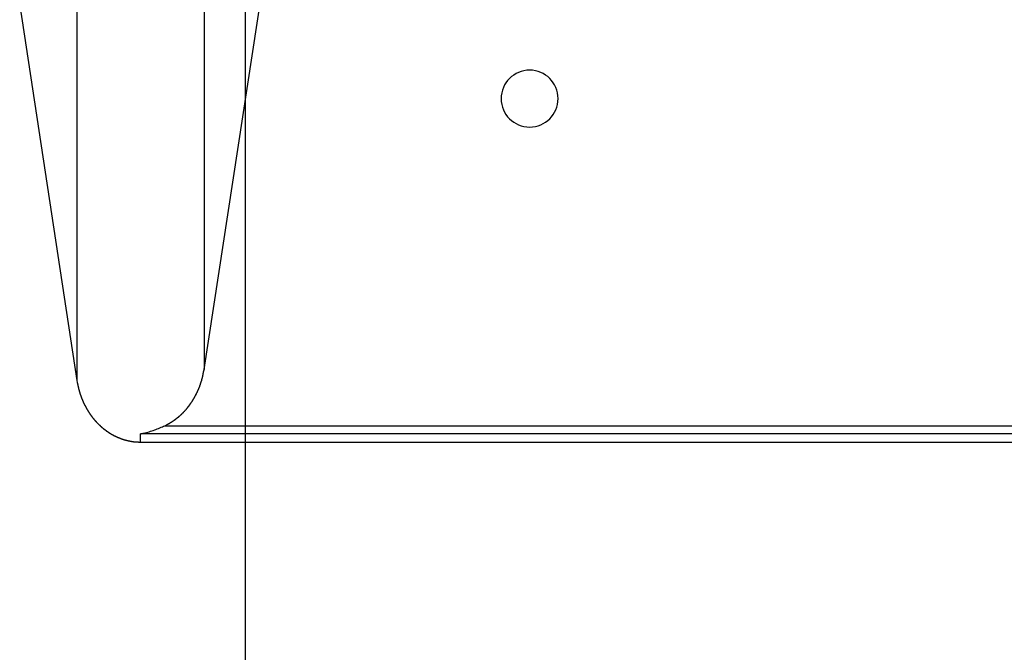
# Model space of a CAD drawing. Extents: x -54 to 54, y -49 to 49.
# Drawn here: x 11 to 13, y -23 to -21 of the extents above; entities that cross this region are included whole.
import ezdxf

# ---------------------------------------------------------------- set-up
doc = ezdxf.new("R2010")
doc.units = 0
doc.layers.get('0').update_dxf_attribs({"linetype": 'CONTINUOUS'})

msp = doc.modelspace()

# ---------------------------------------------------------------- linework, layer by layer
at = {"color": 0}
for points in [[(11.227, -38.4738), (11.227, 36.8263)], [(11.227, -38.4738), (11.227, 36.8263)], [(11.227, -38.4738), (11.227, 36.8263)], [(11.227, -38.4738), (11.227, 36.8263)], [(11.227, -38.4738), (11.227, 36.8263)], [(11.227, -38.4738), (11.227, 36.8263)], [(11.227, -38.4738), (11.227, 36.8263)], [(11.227, -38.4738), (11.227, 36.8263)], [(11.227, -38.4738), (11.227, 36.8263)], [(11.227, -38.4738), (11.227, 36.8263)], [(11.227, -38.4738), (11.227, 36.8263)], [(11.227, -38.4738), (11.227, 36.8263)], [(11.227, -38.4738), (11.227, 36.8263)], [(11.227, -38.4738), (11.227, 36.8263)], [(11.227, -38.4738), (11.227, 36.8263)], [(11.227, -38.4738), (11.227, 36.8263)], [(11.227, -38.4738), (11.227, 36.8263)], [(11.227, -38.4738), (11.227, 36.8263)], [(11.227, -38.4738), (11.227, 36.8263)], [(11.227, -38.4738), (11.227, 36.8263)], [(11.227, -38.4738), (11.227, 36.8263)], [(10.7835, -19.0112), (10.7835, -22.2038)], [(10.7835, -19.0112), (10.7835, -22.2038)], [(10.7835, -19.0112), (10.7835, -22.2038)], [(10.7835, -19.0112), (10.7835, -22.2038)], [(10.7835, -19.0112), (10.7835, -22.2038)], [(10.7835, -19.0112), (10.7835, -22.2038)], [(10.7835, -19.0112), (10.7835, -22.2038)], [(10.7835, -19.0112), (10.7835, -22.2038)], [(10.7835, -19.0112), (10.7835, -22.2038)], [(10.7835, -19.0112), (10.7835, -22.2038)], [(10.7835, -19.0112), (10.7835, -22.2038)], [(10.7835, -19.0112), (10.7835, -22.2038)], [(10.7835, -19.0112), (10.7835, -22.2038)], [(10.7835, -19.0112), (10.7835, -22.2038)], [(10.7835, -19.0112), (10.7835, -22.2038)], [(10.7835, -19.0112), (10.7835, -22.2038)], [(10.7835, -19.0112), (10.7835, -22.2038)], [(10.7835, -19.0112), (10.7835, -22.2038)], [(10.7835, -19.0112), (10.7835, -22.2038)], [(10.7835, -19.0112), (10.7835, -22.2038)], [(10.7835, -19.0112), (10.7835, -22.2038)], [(11.1183, -19.0112), (11.1183, -22.175)], [(11.1183, -19.0112), (11.1183, -22.175)], [(11.1183, -19.0112), (11.1183, -22.175)], [(11.1183, -19.0112), (11.1183, -22.175)], [(11.1183, -19.0112), (11.1183, -22.175)], [(11.1183, -19.0112), (11.1183, -22.175)], [(11.1183, -19.0112), (11.1183, -22.175)], [(11.1183, -19.0112), (11.1183, -22.175)], [(11.1183, -19.0112), (11.1183, -22.175)], [(11.1183, -19.0112), (11.1183, -22.175)], [(11.1183, -19.0112), (11.1183, -22.175)], [(11.1183, -19.0112), (11.1183, -22.175)], [(11.1183, -19.0112), (11.1183, -22.175)], [(11.1183, -19.0112), (11.1183, -22.175)], [(11.1183, -19.0112), (11.1183, -22.175)], [(11.1183, -19.0112), (11.1183, -22.175)], [(11.1183, -19.0112), (11.1183, -22.175)], [(11.1183, -19.0112), (11.1183, -22.175)], [(11.1183, -19.0112), (11.1183, -22.175)], [(11.1183, -19.0112), (11.1183, -22.175)], [(11.1183, -19.0112), (11.1183, -22.175)], [(11.1183, -22.175), (11.3728, -20.5087)], [(11.1183, -22.175), (11.3728, -20.5087)], [(11.1183, -22.175), (11.3728, -20.5087)], [(11.1183, -22.175), (11.3728, -20.5087)], [(11.1183, -22.175), (11.3728, -20.5087)], [(11.1183, -22.175), (11.3728, -20.5087)], [(11.1183, -22.175), (11.3728, -20.5087)], [(11.1183, -22.175), (11.3728, -20.5087)], [(11.1183, -22.175), (11.3728, -20.5087)], [(11.1183, -22.175), (11.3728, -20.5087)], [(11.1183, -22.175), (11.3728, -20.5087)], [(11.1183, -22.175), (11.3728, -20.5087)], [(11.1183, -22.175), (11.3728, -20.5087)], [(11.1183, -22.175), (11.3728, -20.5087)], [(11.1183, -22.175), (11.3728, -20.5087)], [(11.1183, -22.175), (11.3728, -20.5087)], [(11.1183, -22.175), (11.3728, -20.5087)], [(11.1183, -22.175), (11.3728, -20.5087)], [(11.1183, -22.175), (11.3728, -20.5087)], [(11.1183, -22.175), (11.3728, -20.5087)], [(11.1183, -22.175), (11.3728, -20.5087)], [(10.6326, -21.2156), (10.7835, -22.2038)], [(10.6326, -21.2156), (10.7835, -22.2038)], [(10.6326, -21.2156), (10.7835, -22.2038)], [(10.6326, -21.2156), (10.7835, -22.2038)], [(10.6326, -21.2156), (10.7835, -22.2038)], [(10.6326, -21.2156), (10.7835, -22.2038)], [(10.6326, -21.2156), (10.7835, -22.2038)], [(10.6326, -21.2156), (10.7835, -22.2038)], [(10.6326, -21.2156), (10.7835, -22.2038)], [(10.6326, -21.2156), (10.7835, -22.2038)], [(10.6326, -21.2156), (10.7835, -22.2038)], [(10.6326, -21.2156), (10.7835, -22.2038)], [(10.6326, -21.2156), (10.7835, -22.2038)], [(10.6326, -21.2156), (10.7835, -22.2038)], [(10.6326, -21.2156), (10.7835, -22.2038)], [(10.6326, -21.2156), (10.7835, -22.2038)], [(10.6326, -21.2156), (10.7835, -22.2038)], [(10.6326, -21.2156), (10.7835, -22.2038)], [(10.6326, -21.2156), (10.7835, -22.2038)], [(10.6326, -21.2156), (10.7835, -22.2038)], [(10.6326, -21.2156), (10.7835, -22.2038)], [(12.0507, -21.4608), (12.0507, -21.4608), (12.0502, -21.453), (12.0491, -21.4456), (12.0472, -21.4383), (12.0448, -21.4315), (12.0415, -21.4248), (12.0378, -21.4187), (12.0335, -21.4129), (12.0287, -21.4077), (12.0233, -21.4027), (12.0175, -21.3985), (12.0113, -21.3946), (12.0048, -21.3916), (11.9978, -21.389), (11.9907, -21.3872), (11.9832, -21.3861), (11.9757, -21.3858), (11.9757, -21.3858), (11.9679, -21.3861), (11.9605, -21.3872), (11.9532, -21.389), (11.9464, -21.3916), (11.9397, -21.3946), (11.9336, -21.3985), (11.9277, -21.4027), (11.9225, -21.4077), (11.9175, -21.4129), (11.9133, -21.4187), (11.9094, -21.4248), (11.9064, -21.4315), (11.9039, -21.4383), (11.9021, -21.4456), (11.901, -21.453), (11.9007, -21.4608), (11.9007, -21.4608), (11.901, -21.4683), (11.9021, -21.4758), (11.9039, -21.4829), (11.9064, -21.4899), (11.9094, -21.4964), (11.9133, -21.5026), (11.9175, -21.5084), (11.9225, -21.5138), (11.9277, -21.5186), (11.9336, -21.5229), (11.9397, -21.5266), (11.9464, -21.5299), (11.9532, -21.5323), (11.9605, -21.5342), (11.9679, -21.5353), (11.9757, -21.5358), (11.9757, -21.5358), (11.9832, -21.5353), (11.9907, -21.5342), (11.9978, -21.5323), (12.0048, -21.5299), (12.0113, -21.5266), (12.0175, -21.5229), (12.0233, -21.5186), (12.0287, -21.5138), (12.0335, -21.5084), (12.0378, -21.5026), (12.0415, -21.4964), (12.0448, -21.4899), (12.0472, -21.4829), (12.0491, -21.4758), (12.0502, -21.4683), (12.0507, -21.4608)], [(11.0149, -22.3228), (11.0207, -22.3199), (11.0207, -22.3199), (11.021, -22.3196), (11.0213, -22.3193), (11.0216, -22.319), (11.0219, -22.319), (11.0222, -22.3187), (11.0225, -22.3186), (11.0228, -22.3183), (11.0234, -22.3183), (11.0237, -22.318), (11.024, -22.3177), (11.0243, -22.3174), (11.0249, -22.3174), (11.0252, -22.3171), (11.0255, -22.3171), (11.0258, -22.3168), (11.0264, -22.3168), (11.0264, -22.3168), (11.0267, -22.3165), (11.027, -22.3162), (11.0273, -22.3159), (11.0276, -22.3159), (11.0279, -22.3156), (11.0282, -22.3153), (11.0285, -22.315), (11.0291, -22.315), (11.0294, -22.3147), (11.0297, -22.3144), (11.03, -22.3141), (11.0305, -22.3141), (11.0308, -22.3138), (11.0311, -22.3137), (11.0314, -22.3134), (11.032, -22.3134), (11.032, -22.3134), (11.0323, -22.3131), (11.0326, -22.3128), (11.0329, -22.3125), (11.0332, -22.3125), (11.0335, -22.3122), (11.0338, -22.3119), (11.0341, -22.3116), (11.0347, -22.3116), (11.035, -22.3113), (11.0353, -22.311), (11.0356, -22.3107), (11.036, -22.3107), (11.0363, -22.3104), (11.0366, -22.3101), (11.0369, -22.3098), (11.0375, -22.3098), (11.0375, -22.3098), (11.0378, -22.3095), (11.0381, -22.3092), (11.0384, -22.3089), (11.0387, -22.3087), (11.039, -22.3084), (11.0393, -22.3081), (11.0396, -22.3078), (11.0401, -22.3078), (11.0404, -22.3075), (11.0407, -22.3072), (11.041, -22.3069), (11.0413, -22.3069), (11.0416, -22.3066), (11.0419, -22.3063), (11.0422, -22.306), (11.0428, -22.306), (11.0428, -22.306), (11.0431, -22.3057), (11.0434, -22.3054), (11.0437, -22.3051), (11.044, -22.3048), (11.0443, -22.3045), (11.0446, -22.3042), (11.0449, -22.3039), (11.0453, -22.3039), (11.0456, -22.3036), (11.0459, -22.3033), (11.0462, -22.303), (11.0465, -22.3029), (11.0468, -22.3026), (11.0471, -22.3023), (11.0474, -22.302), (11.048, -22.302), (11.048, -22.302), (11.0483, -22.3017), (11.0486, -22.3014), (11.0489, -22.3011), (11.0492, -22.3008), (11.0495, -22.3005), (11.0498, -22.3002), (11.0501, -22.2999), (11.0504, -22.2999), (11.0507, -22.2996), (11.051, -22.2993), (11.0513, -22.299), (11.0516, -22.2987), (11.0519, -22.2984), (11.0522, -22.2981), (11.0525, -22.2978), (11.053, -22.2978), (11.053, -22.2978), (11.0533, -22.2975), (11.0536, -22.2972), (11.0539, -22.2969), (11.0542, -22.2966), (11.0545, -22.2963), (11.0548, -22.296), (11.0551, -22.2957), (11.0554, -22.2955), (11.0557, -22.2952), (11.056, -22.2949), (11.0563, -22.2946), (11.0566, -22.2943), (11.0569, -22.294), (11.0572, -22.2937), (11.0575, -22.2934), (11.0579, -22.2934), (11.0579, -22.2934), (11.0581, -22.2931), (11.0584, -22.2928), (11.0587, -22.2925), (11.059, -22.2922), (11.0593, -22.2919), (11.0596, -22.2916), (11.0599, -22.2913), (11.0602, -22.291), (11.0605, -22.2907), (11.0608, -22.2904), (11.0611, -22.2901), (11.0614, -22.2898), (11.0617, -22.2895), (11.062, -22.2892), (11.0623, -22.2889), (11.0626, -22.2889), (11.0626, -22.2889), (11.0627, -22.2886), (11.063, -22.2883), (11.0633, -22.288), (11.0636, -22.2877), (11.0639, -22.2874), (11.0642, -22.2871), (11.0645, -22.2868), (11.0648, -22.2865), (11.065, -22.2862), (11.0653, -22.2859), (11.0656, -22.2856), (11.0659, -22.2853), (11.0662, -22.285), (11.0665, -22.2847), (11.0668, -22.2844), (11.0671, -22.2841), (11.0671, -22.2841), (11.0671, -22.2838), (11.0674, -22.2835), (11.0677, -22.2832), (11.068, -22.2829), (11.0683, -22.2826), (11.0686, -22.2823), (11.0689, -22.282), (11.0692, -22.2817), (11.0694, -22.2814), (11.0697, -22.2811), (11.07, -22.2808), (11.0703, -22.2805), (11.0706, -22.2802), (11.0709, -22.2799), (11.0712, -22.2796), (11.0715, -22.2793), (11.0715, -22.2793), (11.0715, -22.2788), (11.0718, -22.2785), (11.0721, -22.2782), (11.0724, -22.2779), (11.0726, -22.2776), (11.0729, -22.2773), (11.0732, -22.277), (11.0735, -22.2767), (11.0735, -22.2764), (11.0738, -22.2761), (11.0741, -22.2758), (11.0744, -22.2755), (11.0747, -22.2752), (11.075, -22.2749), (11.0753, -22.2746), (11.0756, -22.2743), (11.0756, -22.2743), (11.0756, -22.2737), (11.0759, -22.2734), (11.0762, -22.2731), (11.0765, -22.2728), (11.0766, -22.2725), (11.0769, -22.2722), (11.0772, -22.2719), (11.0775, -22.2716), (11.0775, -22.2712), (11.0778, -22.2709), (11.0781, -22.2706), (11.0784, -22.2703), (11.0787, -22.27), (11.079, -22.2697), (11.0793, -22.2694), (11.0796, -22.2691), (11.0796, -22.2691), (11.0796, -22.2685), (11.0799, -22.2682), (11.0802, -22.2679), (11.0805, -22.2676), (11.0805, -22.2673), (11.0808, -22.267), (11.0811, -22.2667), (11.0814, -22.2664), (11.0814, -22.266), (11.0817, -22.2657), (11.082, -22.2654), (11.0823, -22.2651), (11.0825, -22.2648), (11.0828, -22.2645), (11.0831, -22.2642), (11.0834, -22.2639), (11.0834, -22.2639), (11.0834, -22.2633), (11.0837, -22.263), (11.084, -22.2627), (11.0843, -22.2624), (11.0843, -22.2621), (11.0846, -22.2618), (11.0849, -22.2615), (11.0852, -22.2612), (11.0852, -22.2606), (11.0855, -22.2603), (11.0858, -22.26), (11.0861, -22.2597), (11.0861, -22.2594), (11.0864, -22.2591), (11.0867, -22.2588), (11.087, -22.2585), (11.087, -22.2585), (11.087, -22.2579), (11.0873, -22.2576), (11.0874, -22.2573), (11.0877, -22.257), (11.0877, -22.2567), (11.088, -22.2564), (11.0883, -22.2561), (11.0886, -22.2558), (11.0886, -22.2552), (11.0889, -22.2549), (11.0892, -22.2546), (11.0895, -22.2543), (11.0895, -22.254), (11.0898, -22.2537), (11.0901, -22.2534), (11.0904, -22.2531), (11.0904, -22.2531), (11.0904, -22.2525), (11.0907, -22.2522), (11.0907, -22.2519), (11.091, -22.2516), (11.091, -22.2512), (11.0913, -22.2509), (11.0916, -22.2506), (11.0919, -22.2503), (11.0919, -22.2497), (11.0922, -22.2494), (11.0924, -22.2491), (11.0927, -22.2488), (11.0927, -22.2485), (11.093, -22.2482), (11.0933, -22.2479), (11.0936, -22.2476), (11.0936, -22.2476), (11.0936, -22.247), (11.0939, -22.2467), (11.0939, -22.2464), (11.0942, -22.2461), (11.0942, -22.2457), (11.0945, -22.2454), (11.0948, -22.2451), (11.0951, -22.2448), (11.0951, -22.2442), (11.0954, -22.2439), (11.0954, -22.2436), (11.0957, -22.2433), (11.0957, -22.243), (11.096, -22.2427), (11.0963, -22.2424), (11.0966, -22.2421), (11.0966, -22.2421), (11.0966, -22.2415), (11.0969, -22.2412), (11.0969, -22.2409), (11.0972, -22.2406), (11.0972, -22.2401), (11.0975, -22.2398), (11.0976, -22.2395), (11.0979, -22.2392), (11.0979, -22.2386), (11.0982, -22.2383), (11.0982, -22.238), (11.0985, -22.2377), (11.0985, -22.2374), (11.0988, -22.2371), (11.0991, -22.2368), (11.0994, -22.2365), (11.0994, -22.2365), (11.0994, -22.2359), (11.0997, -22.2356), (11.0997, -22.2353), (11.1, -22.235), (11.1, -22.2345), (11.1003, -22.2342), (11.1003, -22.2339), (11.1006, -22.2336), (11.1006, -22.233), (11.1009, -22.2327), (11.1009, -22.2324), (11.1012, -22.2321), (11.1012, -22.2318), (11.1015, -22.2315), (11.1017, -22.2312), (11.102, -22.2309), (11.102, -22.2309), (11.102, -22.2303), (11.1023, -22.23), (11.1023, -22.2297), (11.1026, -22.2294), (11.1026, -22.2289), (11.1029, -22.2286), (11.1029, -22.2283), (11.1032, -22.228), (11.1032, -22.2274), (11.1035, -22.2271), (11.1035, -22.2268), (11.1038, -22.2265), (11.1038, -22.2262), (11.1041, -22.2259), (11.1041, -22.2256), (11.1044, -22.2253), (11.1044, -22.2253), (11.1044, -22.2247), (11.1046, -22.2244), (11.1046, -22.2241), (11.1049, -22.2238), (11.1049, -22.2232), (11.1052, -22.2229), (11.1052, -22.2226), (11.1055, -22.2223), (11.1055, -22.2217), (11.1058, -22.2214), (11.1058, -22.2211), (11.1061, -22.2208), (11.1061, -22.2205), (11.1064, -22.2202), (11.1064, -22.2199), (11.1067, -22.2196), (11.1067, -22.2196), (11.1067, -22.219), (11.1067, -22.2187), (11.1067, -22.2184), (11.107, -22.2181), (11.107, -22.2175), (11.1073, -22.2172), (11.1073, -22.2169), (11.1076, -22.2166), (11.1076, -22.216), (11.1078, -22.2157), (11.1078, -22.2154), (11.1081, -22.2151), (11.1081, -22.2146), (11.1084, -22.2143), (11.1084, -22.214), (11.1087, -22.2137), (11.1087, -22.2137), (11.1087, -22.2131), (11.1087, -22.2128), (11.1087, -22.2125), (11.109, -22.2122), (11.109, -22.2119), (11.1093, -22.2116), (11.1093, -22.2113), (11.1096, -22.211), (11.1096, -22.2104), (11.1097, -22.2101), (11.1097, -22.2098), (11.11, -22.2095), (11.11, -22.2092), (11.1103, -22.2089), (11.1103, -22.2086), (11.1106, -22.2083), (11.1106, -22.2083), (11.1106, -22.2078), (11.1106, -22.2075), (11.1106, -22.2072), (11.1109, -22.2069), (11.1109, -22.2066), (11.111, -22.2063), (11.111, -22.206), (11.1113, -22.2057), (11.1113, -22.2054), (11.1113, -22.2051), (11.1113, -22.2048), (11.1116, -22.2045), (11.1116, -22.2042), (11.1119, -22.2039), (11.1119, -22.2036), (11.1122, -22.2033), (11.1122, -22.2033), (11.1122, -22.2027), (11.1122, -22.2024), (11.1122, -22.2018), (11.1125, -22.2015), (11.1125, -22.2009), (11.1126, -22.2006), (11.1126, -22.2003), (11.1129, -22.2), (11.1129, -22.1994), (11.1129, -22.1991), (11.1129, -22.1988), (11.1132, -22.1985), (11.1132, -22.1979), (11.1135, -22.1976), (11.1135, -22.1973), (11.1138, -22.197), (11.1138, -22.197), (11.1138, -22.1964), (11.1139, -22.1958), (11.1139, -22.1952), (11.1142, -22.1946), (11.1142, -22.194), (11.1145, -22.1934), (11.1145, -22.1928), (11.1148, -22.1922), (11.1148, -22.1916), (11.115, -22.191), (11.115, -22.1904), (11.1153, -22.1898), (11.1153, -22.1892), (11.1156, -22.1886), (11.1156, -22.188), (11.1159, -22.1874), (11.1159, -22.1874), (11.1159, -22.1865), (11.1162, -22.1856), (11.1162, -22.1847), (11.1165, -22.1841), (11.1165, -22.1832), (11.1168, -22.1826), (11.1168, -22.1817), (11.1171, -22.1811), (11.1171, -22.1802), (11.1174, -22.1795), (11.1174, -22.1786), (11.1177, -22.178), (11.1177, -22.1771), (11.118, -22.1765), (11.118, -22.1756), (11.1183, -22.175)], [(11.1183, -22.175), (11.1183, -22.175)], [(11.1183, -22.175), (11.1183, -22.175)], [(10.7835, -22.2038), (10.7835, -22.2038)], [(10.7835, -22.2038), (10.7843, -22.2091), (10.7843, -22.2091), (10.7843, -22.2094), (10.7843, -22.2097), (10.7843, -22.21), (10.7845, -22.2103), (10.7845, -22.2106), (10.7845, -22.2109), (10.7845, -22.2112), (10.7848, -22.2117), (10.7848, -22.212), (10.7848, -22.2123), (10.7848, -22.2126), (10.7851, -22.2129), (10.7851, -22.2132), (10.7851, -22.2135), (10.7851, -22.2138), (10.7854, -22.2144), (10.7854, -22.2144), (10.7854, -22.2147), (10.7854, -22.215), (10.7854, -22.2153), (10.7856, -22.2156), (10.7856, -22.2159), (10.7856, -22.2162), (10.7856, -22.2165), (10.7859, -22.217), (10.7859, -22.2173), (10.7859, -22.2176), (10.7859, -22.2179), (10.7862, -22.2182), (10.7862, -22.2185), (10.7862, -22.2188), (10.7862, -22.2191), (10.7865, -22.2197), (10.7865, -22.2197), (10.7865, -22.22), (10.7865, -22.2203), (10.7865, -22.2206), (10.7868, -22.2209), (10.7868, -22.2212), (10.7868, -22.2215), (10.7868, -22.2218), (10.7871, -22.2222), (10.7871, -22.2225), (10.7871, -22.2228), (10.7871, -22.2231), (10.7874, -22.2234), (10.7874, -22.2237), (10.7874, -22.224), (10.7874, -22.2243), (10.7877, -22.2249), (10.7877, -22.2249), (10.7877, -22.2252), (10.7877, -22.2255), (10.7877, -22.2258), (10.788, -22.2261), (10.788, -22.2264), (10.788, -22.2267), (10.788, -22.227), (10.7883, -22.2275), (10.7883, -22.2278), (10.7883, -22.2281), (10.7883, -22.2284), (10.7886, -22.2287), (10.7886, -22.229), (10.7888, -22.2293), (10.7888, -22.2296), (10.7891, -22.2302), (10.7891, -22.2302), (10.7891, -22.2305), (10.7891, -22.2308), (10.7891, -22.2311), (10.7894, -22.2314), (10.7894, -22.2317), (10.7895, -22.232), (10.7895, -22.2323), (10.7898, -22.2327), (10.7898, -22.233), (10.7898, -22.2333), (10.7898, -22.2336), (10.7901, -22.2339), (10.7901, -22.2342), (10.7904, -22.2345), (10.7904, -22.2348), (10.7907, -22.2354), (10.7907, -22.2354), (10.7907, -22.2357), (10.7907, -22.236), (10.7907, -22.2363), (10.791, -22.2366), (10.791, -22.2369), (10.7911, -22.2372), (10.7911, -22.2375), (10.7914, -22.2378), (10.7914, -22.2381), (10.7914, -22.2384), (10.7914, -22.2387), (10.7917, -22.239), (10.7917, -22.2393), (10.792, -22.2396), (10.792, -22.2399), (10.7923, -22.2405), (10.7923, -22.2405), (10.7923, -22.2408), (10.7923, -22.2411), (10.7923, -22.2414), (10.7926, -22.2417), (10.7926, -22.242), (10.7929, -22.2423), (10.7929, -22.2426), (10.7932, -22.2429), (10.7932, -22.2432), (10.7932, -22.2435), (10.7932, -22.2438), (10.7935, -22.2441), (10.7935, -22.2444), (10.7938, -22.2447), (10.7938, -22.245), (10.7941, -22.2456), (10.7941, -22.2456), (10.7941, -22.2459), (10.7941, -22.2462), (10.7941, -22.2465), (10.7944, -22.2468), (10.7944, -22.2471), (10.7947, -22.2474), (10.7947, -22.2477), (10.795, -22.248), (10.795, -22.2483), (10.7951, -22.2486), (10.7951, -22.2489), (10.7954, -22.2492), (10.7954, -22.2495), (10.7957, -22.2498), (10.7957, -22.2501), (10.796, -22.2507), (10.796, -22.2507), (10.796, -22.251), (10.796, -22.2513), (10.796, -22.2516), (10.7963, -22.2519), (10.7963, -22.2522), (10.7966, -22.2525), (10.7966, -22.2528), (10.7969, -22.2531), (10.7969, -22.2534), (10.7971, -22.2537), (10.7971, -22.254), (10.7974, -22.2543), (10.7974, -22.2546), (10.7977, -22.2549), (10.7977, -22.2552), (10.798, -22.2557), (10.798, -22.2557), (10.798, -22.256), (10.7981, -22.2563), (10.7981, -22.2566), (10.7984, -22.2569), (10.7984, -22.2572), (10.7987, -22.2575), (10.7987, -22.2578), (10.799, -22.2581), (10.799, -22.2584), (10.7993, -22.2587), (10.7993, -22.259), (10.7996, -22.2593), (10.7996, -22.2596), (10.7999, -22.2599), (10.7999, -22.2602), (10.8002, -22.2606), (10.8002, -22.2606), (10.8002, -22.2609), (10.8004, -22.2612), (10.8004, -22.2615), (10.8007, -22.2618), (10.8007, -22.2621), (10.801, -22.2624), (10.801, -22.2627), (10.8013, -22.263), (10.8013, -22.2633), (10.8016, -22.2636), (10.8016, -22.2639), (10.8019, -22.2642), (10.8019, -22.2645), (10.8022, -22.2648), (10.8022, -22.2651), (10.8025, -22.2655), (10.8025, -22.2655), (10.8025, -22.2658), (10.8028, -22.2661), (10.8028, -22.2664), (10.8031, -22.2667), (10.8031, -22.267), (10.8034, -22.2673), (10.8034, -22.2676), (10.8037, -22.2679), (10.8037, -22.2682), (10.804, -22.2685), (10.804, -22.2688), (10.8043, -22.2691), (10.8043, -22.2694), (10.8046, -22.2697), (10.8046, -22.27), (10.8049, -22.2703), (10.8049, -22.2703), (10.8049, -22.2705), (10.8052, -22.2708), (10.8052, -22.2711), (10.8055, -22.2714), (10.8055, -22.2717), (10.8058, -22.272), (10.8058, -22.2723), (10.8061, -22.2726), (10.8061, -22.2729), (10.8064, -22.2732), (10.8064, -22.2735), (10.8067, -22.2738), (10.8067, -22.2741), (10.807, -22.2744), (10.8071, -22.2747), (10.8074, -22.275), (10.8074, -22.275), (10.8074, -22.2751), (10.8077, -22.2754), (10.8077, -22.2757), (10.808, -22.276), (10.808, -22.2763), (10.8083, -22.2766), (10.8083, -22.2769), (10.8086, -22.2772), (10.8086, -22.2775), (10.8089, -22.2778), (10.8089, -22.2781), (10.8092, -22.2784), (10.8092, -22.2787), (10.8095, -22.279), (10.8097, -22.2793), (10.81, -22.2796), (10.81, -22.2796), (10.81, -22.2797), (10.8103, -22.28), (10.8103, -22.2803), (10.8106, -22.2806), (10.8106, -22.2809), (10.8109, -22.2812), (10.811, -22.2815), (10.8113, -22.2818), (10.8113, -22.2821), (10.8116, -22.2824), (10.8116, -22.2827), (10.8119, -22.283), (10.8119, -22.2833), (10.8122, -22.2836), (10.8125, -22.2839), (10.8128, -22.2842), (10.8128, -22.2842), (10.8128, -22.2842), (10.8131, -22.2845), (10.8131, -22.2848), (10.8134, -22.2851), (10.8134, -22.2854), (10.8137, -22.2857), (10.8138, -22.286), (10.8141, -22.2863), (10.8141, -22.2865), (10.8144, -22.2868), (10.8144, -22.2871), (10.8147, -22.2874), (10.8147, -22.2877), (10.815, -22.288), (10.8153, -22.2883), (10.8156, -22.2886), (10.8156, -22.2886), (10.8156, -22.2886), (10.8159, -22.2889), (10.8159, -22.2892), (10.8162, -22.2895), (10.8162, -22.2898), (10.8165, -22.2901), (10.8167, -22.2904), (10.817, -22.2907), (10.817, -22.2909), (10.8173, -22.2912), (10.8173, -22.2915), (10.8176, -22.2918), (10.8176, -22.2921), (10.8179, -22.2924), (10.8182, -22.2927), (10.8185, -22.293), (10.8185, -22.293), (10.8185, -22.293), (10.8188, -22.2933), (10.8188, -22.2936), (10.8191, -22.2939), (10.8191, -22.2942), (10.8194, -22.2945), (10.8197, -22.2948), (10.82, -22.2951), (10.82, -22.2951), (10.8203, -22.2954), (10.8204, -22.2957), (10.8207, -22.296), (10.8207, -22.2963), (10.821, -22.2966), (10.8213, -22.2969), (10.8216, -22.2972), (10.8216, -22.2972), (10.8216, -22.2972), (10.8219, -22.2975), (10.8219, -22.2978), (10.8222, -22.2981), (10.8222, -22.2983), (10.8225, -22.2986), (10.8228, -22.2989), (10.8231, -22.2992), (10.8231, -22.2992), (10.8234, -22.2995), (10.8235, -22.2998), (10.8238, -22.3001), (10.8238, -22.3004), (10.8241, -22.3007), (10.8244, -22.301), (10.8247, -22.3013), (10.8247, -22.3013), (10.8247, -22.3013), (10.825, -22.3016), (10.825, -22.3019), (10.8253, -22.3022), (10.8253, -22.3023), (10.8256, -22.3026), (10.8259, -22.3029), (10.8262, -22.3032), (10.8262, -22.3032), (10.8265, -22.3035), (10.8267, -22.3038), (10.827, -22.3041), (10.827, -22.3044), (10.8273, -22.3047), (10.8276, -22.305), (10.8279, -22.3053), (10.8279, -22.3053), (10.8279, -22.3053), (10.8282, -22.3056), (10.8282, -22.3059), (10.8285, -22.3062), (10.8285, -22.3062), (10.8288, -22.3065), (10.8291, -22.3068), (10.8294, -22.3071), (10.8294, -22.3071), (10.8297, -22.3074), (10.83, -22.3077), (10.8303, -22.308), (10.8303, -22.3083), (10.8306, -22.3086), (10.8309, -22.3089), (10.8312, -22.3092), (10.8312, -22.3092), (10.8312, -22.3092), (10.8315, -22.3095), (10.8316, -22.3098), (10.8319, -22.3101), (10.8319, -22.3101), (10.8322, -22.3104), (10.8325, -22.3107), (10.8328, -22.311), (10.8328, -22.311), (10.8331, -22.3113), (10.8334, -22.3116), (10.8337, -22.3119), (10.8337, -22.3121), (10.834, -22.3124), (10.8343, -22.3127), (10.8346, -22.313), (10.8346, -22.313), (10.8346, -22.313), (10.8349, -22.3133), (10.8351, -22.3136), (10.8354, -22.3139), (10.8354, -22.3139), (10.8357, -22.3142), (10.836, -22.3145), (10.8363, -22.3148), (10.8363, -22.3148), (10.8366, -22.3151), (10.8369, -22.3154), (10.8372, -22.3157), (10.8372, -22.3157), (10.8375, -22.316), (10.8378, -22.3163), (10.8381, -22.3166), (10.8381, -22.3166), (10.8381, -22.3166), (10.8384, -22.3169), (10.8386, -22.3171), (10.8389, -22.3174), (10.8389, -22.3174), (10.8392, -22.3177), (10.8395, -22.318), (10.8398, -22.3183), (10.8398, -22.3183), (10.8401, -22.3186), (10.8404, -22.3189), (10.8407, -22.3192), (10.8407, -22.3192), (10.841, -22.3195), (10.8413, -22.3198), (10.8416, -22.3201), (10.8416, -22.3201), (10.8416, -22.3201), (10.8419, -22.3204), (10.8422, -22.3205), (10.8425, -22.3208), (10.8425, -22.3208), (10.8428, -22.3211), (10.8431, -22.3214), (10.8434, -22.3217), (10.8434, -22.3217), (10.8437, -22.322), (10.844, -22.3223), (10.8443, -22.3226), (10.8443, -22.3226), (10.8446, -22.3229), (10.8449, -22.3232), (10.8452, -22.3235), (10.8452, -22.3235), (10.8452, -22.3235), (10.8455, -22.3238), (10.8458, -22.3239), (10.8461, -22.3242), (10.8461, -22.3242), (10.8464, -22.3245), (10.8467, -22.3248), (10.847, -22.3251), (10.847, -22.3251), (10.8473, -22.3254), (10.8476, -22.3256), (10.8479, -22.3259), (10.848, -22.3259), (10.8483, -22.3262), (10.8486, -22.3265), (10.8489, -22.3268), (10.8489, -22.3268), (10.8489, -22.3268), (10.8492, -22.3271), (10.8495, -22.3271), (10.8498, -22.3274), (10.8498, -22.3274), (10.8501, -22.3277), (10.8504, -22.328), (10.8507, -22.3283), (10.8507, -22.3283), (10.851, -22.3286), (10.8513, -22.3288), (10.8516, -22.3291), (10.8518, -22.3291), (10.8521, -22.3294), (10.8524, -22.3297), (10.8527, -22.33), (10.8527, -22.33), (10.8527, -22.33), (10.853, -22.3303), (10.8533, -22.3303), (10.8536, -22.3306), (10.8536, -22.3306), (10.8539, -22.3309), (10.8542, -22.3312), (10.8545, -22.3315), (10.8545, -22.3315), (10.8548, -22.3318), (10.8551, -22.3319), (10.8554, -22.3322), (10.8557, -22.3322), (10.856, -22.3325), (10.8563, -22.3328), (10.8566, -22.3331), (10.8566, -22.3331), (10.8566, -22.3331), (10.8569, -22.3334), (10.8572, -22.3334), (10.8575, -22.3337), (10.8576, -22.3337), (10.8579, -22.334), (10.8582, -22.3343), (10.8585, -22.3346), (10.8585, -22.3346), (10.8588, -22.3349), (10.8591, -22.3349), (10.8594, -22.3352), (10.8597, -22.3352), (10.86, -22.3355), (10.8603, -22.3358), (10.8606, -22.3361), (10.8606, -22.3361), (10.8606, -22.3361), (10.8609, -22.3364), (10.8612, -22.3364), (10.8615, -22.3367), (10.8617, -22.3367), (10.862, -22.337), (10.8623, -22.3371), (10.8626, -22.3374), (10.8626, -22.3374), (10.8629, -22.3377), (10.8632, -22.3377), (10.8635, -22.338), (10.8638, -22.338), (10.8641, -22.3383), (10.8644, -22.3386), (10.8647, -22.3389), (10.8647, -22.3389), (10.8647, -22.3389), (10.865, -22.3392), (10.8653, -22.3392), (10.8656, -22.3395), (10.8658, -22.3395), (10.8661, -22.3398), (10.8664, -22.3399), (10.8667, -22.3402), (10.8667, -22.3402), (10.867, -22.3405), (10.8673, -22.3405), (10.8676, -22.3408), (10.8679, -22.3408), (10.8682, -22.3411), (10.8685, -22.3414), (10.8688, -22.3417), (10.8688, -22.3417), (10.8688, -22.3417), (10.8691, -22.342), (10.8694, -22.342), (10.8697, -22.3423), (10.87, -22.3423), (10.8703, -22.3426), (10.8706, -22.3426), (10.8709, -22.3429), (10.8709, -22.3429), (10.8712, -22.3432), (10.8715, -22.3432), (10.8718, -22.3435), (10.8721, -22.3435), (10.8724, -22.3438), (10.8727, -22.3439), (10.873, -22.3442), (10.873, -22.3442), (10.873, -22.3442), (10.8733, -22.3445), (10.8736, -22.3445), (10.8739, -22.3448), (10.8742, -22.3448), (10.8745, -22.3451), (10.8748, -22.3451), (10.8751, -22.3454), (10.8752, -22.3454), (10.8755, -22.3457), (10.8758, -22.3457), (10.8761, -22.346), (10.8764, -22.346), (10.8767, -22.3463), (10.877, -22.3464), (10.8773, -22.3467), (10.8773, -22.3467), (10.8773, -22.3467), (10.8776, -22.3469), (10.8779, -22.3469), (10.8782, -22.3472), (10.8785, -22.3472), (10.8788, -22.3475), (10.8791, -22.3475), (10.8794, -22.3478), (10.8795, -22.3478), (10.8798, -22.3481), (10.8801, -22.3481), (10.8804, -22.3484), (10.8807, -22.3484), (10.881, -22.3487), (10.8813, -22.3487), (10.8816, -22.349), (10.8816, -22.349), (10.8816, -22.349), (10.8819, -22.3491), (10.8822, -22.3491), (10.8825, -22.3494), (10.8828, -22.3494), (10.8831, -22.3497), (10.8834, -22.3497), (10.8837, -22.35), (10.8839, -22.35), (10.8842, -22.3503), (10.8845, -22.3503), (10.8848, -22.3506), (10.8851, -22.3506), (10.8854, -22.3509), (10.8857, -22.3509), (10.886, -22.3512), (10.886, -22.3512), (10.886, -22.3512), (10.8863, -22.3512), (10.8866, -22.3512), (10.8869, -22.3515), (10.8872, -22.3515), (10.8875, -22.3518), (10.8878, -22.3518), (10.8881, -22.3521), (10.8884, -22.3521), (10.8887, -22.3523), (10.889, -22.3523), (10.8893, -22.3526), (10.8896, -22.3526), (10.8899, -22.3529), (10.8902, -22.3529), (10.8905, -22.3532), (10.8905, -22.3532), (10.8905, -22.3532), (10.8908, -22.3532), (10.8911, -22.3532), (10.8914, -22.3535), (10.8917, -22.3535), (10.892, -22.3538), (10.8923, -22.3538), (10.8926, -22.3541), (10.8929, -22.3541), (10.8932, -22.3542), (10.8935, -22.3542), (10.8938, -22.3545), (10.8941, -22.3545), (10.8944, -22.3548), (10.8947, -22.3548), (10.895, -22.3551), (10.895, -22.3551), (10.8951, -22.3551), (10.8954, -22.3551), (10.8957, -22.3551), (10.896, -22.3554), (10.8963, -22.3554), (10.8966, -22.3557), (10.8969, -22.3557), (10.8972, -22.356), (10.8975, -22.356), (10.8978, -22.356), (10.8981, -22.356), (10.8984, -22.3563), (10.8987, -22.3563), (10.899, -22.3566), (10.8993, -22.3566), (10.8996, -22.3569), (10.8996, -22.3569), (10.8996, -22.3569), (10.8999, -22.3569), (10.9002, -22.3569), (10.9005, -22.3572), (10.9008, -22.3572), (10.9011, -22.3573), (10.9014, -22.3573), (10.9017, -22.3576), (10.902, -22.3576), (10.9023, -22.3576), (10.9026, -22.3576), (10.9029, -22.3579), (10.9032, -22.3579), (10.9035, -22.3582), (10.9038, -22.3582), (10.9041, -22.3585), (10.9041, -22.3585), (10.9042, -22.3585), (10.9045, -22.3585), (10.9048, -22.3585), (10.9051, -22.3588), (10.9054, -22.3588), (10.9057, -22.3588), (10.906, -22.3588), (10.9063, -22.3591), (10.9066, -22.3591), (10.9069, -22.3591), (10.9072, -22.3591), (10.9075, -22.3594), (10.9078, -22.3594), (10.9081, -22.3596), (10.9084, -22.3596), (10.9087, -22.3599), (10.9087, -22.3599), (10.9089, -22.3599), (10.9092, -22.3599), (10.9095, -22.3599), (10.9098, -22.3602), (10.9101, -22.3602), (10.9104, -22.3602), (10.9107, -22.3602), (10.911, -22.3605), (10.9113, -22.3605), (10.9116, -22.3605), (10.9119, -22.3605), (10.9122, -22.3608), (10.9125, -22.3608), (10.9128, -22.3609), (10.9131, -22.3609), (10.9134, -22.3612), (10.9134, -22.3612), (10.9137, -22.3612), (10.914, -22.3612), (10.9143, -22.3612), (10.9146, -22.3615), (10.9149, -22.3615), (10.9152, -22.3615), (10.9155, -22.3615), (10.9158, -22.3618), (10.9161, -22.3618), (10.9164, -22.3618), (10.9167, -22.3618), (10.917, -22.3621), (10.9173, -22.3621), (10.9176, -22.3621), (10.9179, -22.3621), (10.9182, -22.3624), (10.9182, -22.3624), (10.9183, -22.3624), (10.9186, -22.3624), (10.9189, -22.3624), (10.9192, -22.3624), (10.9195, -22.3624), (10.9198, -22.3624), (10.9201, -22.3624), (10.9204, -22.3627), (10.9207, -22.3627), (10.921, -22.3627), (10.9213, -22.3627), (10.9216, -22.363), (10.9219, -22.363), (10.9222, -22.363), (10.9225, -22.363), (10.9228, -22.3633), (10.9228, -22.3633), (10.9228, -22.3633), (10.9231, -22.3633), (10.9234, -22.3633), (10.9237, -22.3633), (10.9239, -22.3633), (10.9242, -22.3633), (10.9245, -22.3633), (10.9248, -22.3636), (10.9248, -22.3636), (10.9251, -22.3636), (10.9254, -22.3636), (10.9257, -22.3639), (10.926, -22.3639), (10.9263, -22.3639), (10.9266, -22.3639), (10.9269, -22.3642), (10.9269, -22.3642), (10.9272, -22.3642), (10.9275, -22.3642), (10.9278, -22.3642), (10.9281, -22.3642), (10.9284, -22.3642), (10.9287, -22.3642), (10.929, -22.3642), (10.9295, -22.3645), (10.9298, -22.3645), (10.9301, -22.3645), (10.9304, -22.3645), (10.9307, -22.3646), (10.931, -22.3646), (10.9313, -22.3646), (10.9316, -22.3646), (10.9322, -22.3649), (10.9322, -22.3649), (10.9325, -22.3649), (10.9331, -22.3649), (10.9334, -22.3649), (10.934, -22.3649), (10.9343, -22.3649), (10.9349, -22.3649), (10.9355, -22.3649), (10.9361, -22.3652), (10.9364, -22.3652), (10.937, -22.3652), (10.9376, -22.3652), (10.9382, -22.3652), (10.9385, -22.3652), (10.9391, -22.3652), (10.9397, -22.3652), (10.9403, -22.3655), (10.9403, -22.3655), (10.9409, -22.3655), (10.9415, -22.3655), (10.9421, -22.3655), (10.9428, -22.3655), (10.9434, -22.3655), (10.944, -22.3655), (10.9446, -22.3655), (10.9455, -22.3657), (10.9461, -22.3657), (10.9467, -22.3657), (10.9473, -22.3657), (10.9482, -22.3657), (10.9488, -22.3657), (10.9494, -22.3657), (10.95, -22.3657), (10.9509, -22.366)], [(10.7835, -22.2038), (10.7835, -22.2038)], [(10.9509, -22.3444), (10.9509, -22.3444), (10.9512, -22.3441), (10.9518, -22.3441), (10.9521, -22.3438), (10.9527, -22.3438), (10.953, -22.3435), (10.9536, -22.3435), (10.9542, -22.3435), (10.9548, -22.3435), (10.9551, -22.3432), (10.9557, -22.3432), (10.9561, -22.343), (10.9567, -22.343), (10.957, -22.3427), (10.9576, -22.3427), (10.9582, -22.3427), (10.9588, -22.3427), (10.9588, -22.3427), (10.9624, -22.3416), (10.9663, -22.3407), (10.9699, -22.3395), (10.9737, -22.3386), (10.9773, -22.3374), (10.9809, -22.3363), (10.9845, -22.3351), (10.9881, -22.3339), (10.9914, -22.3324), (10.995, -22.3312), (10.9983, -22.3297), (11.0018, -22.3285), (11.0051, -22.327), (11.0084, -22.3255), (11.0116, -22.324), (11.0149, -22.3228)], [(11.0149, -22.3228), (11.0149, -22.3228)], [(11.0149, -22.3228), (15.4365, -22.3228)], [(11.0149, -22.3228), (15.4365, -22.3228)], [(11.0149, -22.3228), (15.4365, -22.3228)], [(11.0149, -22.3228), (15.4365, -22.3228)], [(11.0149, -22.3228), (15.4365, -22.3228)], [(11.0149, -22.3228), (15.4365, -22.3228)], [(11.0149, -22.3228), (15.4365, -22.3228)], [(11.0149, -22.3228), (15.4365, -22.3228)], [(11.0149, -22.3228), (15.4365, -22.3228)], [(11.0149, -22.3228), (15.4365, -22.3228)], [(11.0149, -22.3228), (15.4365, -22.3228)], [(11.0149, -22.3228), (15.4365, -22.3228)], [(11.0149, -22.3228), (15.4365, -22.3228)], [(11.0149, -22.3228), (15.4365, -22.3228)], [(11.0149, -22.3228), (15.4365, -22.3228)], [(11.0149, -22.3228), (15.4365, -22.3228)], [(11.0149, -22.3228), (15.4365, -22.3228)], [(11.0149, -22.3228), (15.4365, -22.3228)], [(11.0149, -22.3228), (15.4365, -22.3228)], [(11.0149, -22.3228), (15.4365, -22.3228)], [(11.0149, -22.3228), (15.4365, -22.3228)], [(10.9509, -22.3444), (10.9509, -22.3444)], [(10.9509, -22.3661), (10.9509, -22.3444)], [(10.9509, -22.3661), (10.9509, -22.3444)], [(10.9509, -22.3661), (10.9509, -22.3444)], [(10.9509, -22.3661), (10.9509, -22.3444)], [(10.9509, -22.3661), (10.9509, -22.3444)], [(10.9509, -22.3661), (10.9509, -22.3444)], [(10.9509, -22.3661), (10.9509, -22.3444)], [(10.9509, -22.3661), (10.9509, -22.3444)], [(10.9509, -22.3661), (10.9509, -22.3444)], [(10.9509, -22.3661), (10.9509, -22.3444)], [(10.9509, -22.3661), (10.9509, -22.3444)], [(10.9509, -22.3661), (10.9509, -22.3444)], [(10.9509, -22.3661), (10.9509, -22.3444)], [(10.9509, -22.3661), (10.9509, -22.3444)], [(10.9509, -22.3661), (10.9509, -22.3444)], [(10.9509, -22.3661), (10.9509, -22.3444)], [(10.9509, -22.3661), (10.9509, -22.3444)], [(10.9509, -22.3661), (10.9509, -22.3444)], [(10.9509, -22.3661), (10.9509, -22.3444)], [(10.9509, -22.3661), (10.9509, -22.3444)], [(10.9509, -22.3661), (10.9509, -22.3444)], [(10.9509, -22.3444), (10.9509, -22.3444)], [(15.5004, -22.3444), (10.9509, -22.3444)], [(15.5004, -22.3444), (10.9509, -22.3444)], [(15.5004, -22.3444), (10.9509, -22.3444)], [(15.5004, -22.3444), (10.9509, -22.3444)], [(15.5004, -22.3444), (10.9509, -22.3444)], [(15.5004, -22.3444), (10.9509, -22.3444)], [(15.5004, -22.3444), (10.9509, -22.3444)], [(15.5004, -22.3444), (10.9509, -22.3444)], [(15.5004, -22.3444), (10.9509, -22.3444)], [(15.5004, -22.3444), (10.9509, -22.3444)], [(15.5004, -22.3444), (10.9509, -22.3444)], [(15.5004, -22.3444), (10.9509, -22.3444)], [(15.5004, -22.3444), (10.9509, -22.3444)], [(15.5004, -22.3444), (10.9509, -22.3444)], [(15.5004, -22.3444), (10.9509, -22.3444)], [(15.5004, -22.3444), (10.9509, -22.3444)], [(15.5004, -22.3444), (10.9509, -22.3444)], [(15.5004, -22.3444), (10.9509, -22.3444)], [(15.5004, -22.3444), (10.9509, -22.3444)], [(15.5004, -22.3444), (10.9509, -22.3444)], [(15.5004, -22.3444), (10.9509, -22.3444)], [(10.9509, -22.3661), (10.9509, -22.3661)], [(10.9509, -22.3661), (15.5004, -22.3661)], [(10.9509, -22.3661), (15.5004, -22.3661)], [(10.9509, -22.3661), (15.5004, -22.3661)], [(10.9509, -22.3661), (15.5004, -22.3661)], [(10.9509, -22.3661), (15.5004, -22.3661)], [(10.9509, -22.3661), (15.5004, -22.3661)], [(10.9509, -22.3661), (15.5004, -22.3661)], [(10.9509, -22.3661), (15.5004, -22.3661)], [(10.9509, -22.3661), (15.5004, -22.3661)], [(10.9509, -22.3661), (15.5004, -22.3661)], [(10.9509, -22.3661), (15.5004, -22.3661)], [(10.9509, -22.3661), (15.5004, -22.3661)], [(10.9509, -22.3661), (15.5004, -22.3661)], [(10.9509, -22.3661), (15.5004, -22.3661)], [(10.9509, -22.3661), (15.5004, -22.3661)], [(10.9509, -22.3661), (15.5004, -22.3661)], [(10.9509, -22.3661), (15.5004, -22.3661)], [(10.9509, -22.3661), (15.5004, -22.3661)], [(10.9509, -22.3661), (15.5004, -22.3661)], [(10.9509, -22.3661), (15.5004, -22.3661)], [(10.9509, -22.3661), (15.5004, -22.3661)], [(10.9509, -22.3661), (10.9509, -22.3661)]]:
    msp.add_lwpolyline(points, dxfattribs=at)

doc.saveas('drawing.dxf')
